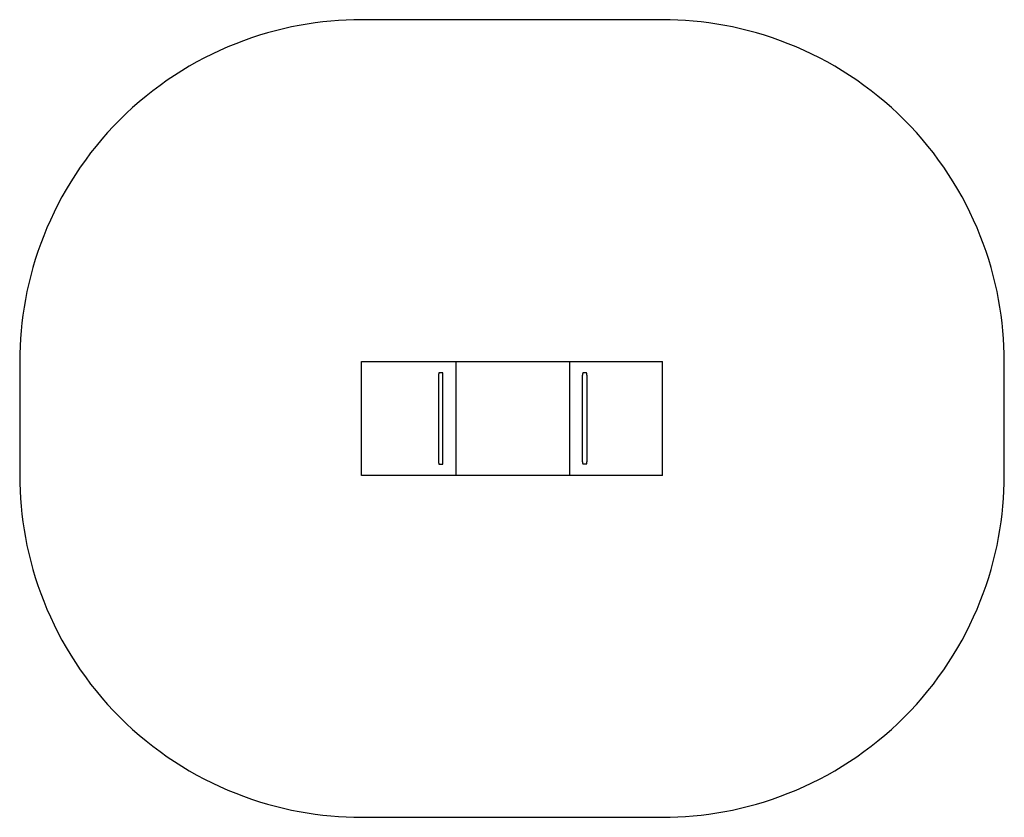
# Model space of a CAD drawing. Units: millimetres. Extents: x -2164 to 2157, y -1750 to 1750.
import ezdxf

# ---------------------------------------------------------------- set-up
doc = ezdxf.new("R2010")
doc.units = ezdxf.units.MM
doc.layers.add('FIT2008EZ', color=30, linetype='Continuous', true_color=0xff7f00)
doc.layers.add('Safety zone', color=7, linetype='Continuous', true_color=0x000000)

msp = doc.modelspace()

# ---------------------------------------------------------------- linework, layer by layer
at = {"layer": 'FIT2008EZ', "color": 30, "lineweight": -3, "true_color": 0xff7f00}
for points in [[(-663.8, -250), (-663.8, 250)], [(-663.8, 250), (-250, 250), (-250, 250)], [(-250, 250), (-250, -250)], [(-250, 250), (-250, 250), (250, 250), (250, 250)], [(250, -250), (250, 250)], [(250, 250), (250, 250), (657.2, 250)], [(657.2, -250), (657.2, 250)], [(-323.5, 200), (-323.5, 200), (-323.6, 200), (-323.6, 200), (-323.6, 200), (-323.6, 200), (-323.6, 200), (-323.6, 200), (-323.6, 200), (-323.6, 200), (-323.6, 200), (-323.6, 200), (-323.7, 200), (-323.7, 200), (-323.7, 200), (-323.7, 200), (-323.7, 200), (-323.7, 200), (-323.7, 199.9), (-323.7, 199.9), (-323.7, 199.9), (-323.7, 199.9), (-323.8, 199.9), (-323.8, 199.9), (-323.8, 199.9), (-323.8, 199.9), (-323.8, 199.9), (-323.8, 199.9), (-323.8, 199.9), (-323.8, 199.9), (-323.8, 199.9), (-323.9, 199.8), (-323.9, 199.8), (-323.9, 199.8), (-323.9, 199.8), (-323.9, 199.7), (-324, 199.7), (-324, 199.7), (-324, 199.6), (-324, 199.6), (-324, 199.6), (-324.1, 199.5), (-324.1, 199.5), (-324.1, 199.4), (-324.2, 199.3), (-324.2, 199.2), (-324.3, 199.1), (-324.3, 199), (-324.3, 198.9), (-324.4, 198.6), (-324.5, 198.4), (-324.6, 198.1), (-324.6, 197.8), (-324.7, 197.4), (-324.8, 197.1), (-324.9, 196.3), (-325, 195.5), (-325.1, 194.6), (-325.2, 193.7), (-325.2, 192.8), (-325.2, 191.8), (-325.3, 190)], [(-325.3, 190), (-325.3, -190)], [(-307.9, 200), (-323.5, 200)], [(-306.2, 190), (-306.2, 191.8), (-306.2, 192.8), (-306.3, 193.7), (-306.4, 194.6), (-306.5, 195.5), (-306.6, 196.3), (-306.7, 197.1), (-306.7, 197.4), (-306.8, 197.8), (-306.9, 198.1), (-307, 198.4), (-307, 198.6), (-307.1, 198.9), (-307.1, 199), (-307.2, 199.1), (-307.2, 199.2), (-307.3, 199.3), (-307.3, 199.4), (-307.3, 199.5), (-307.4, 199.5), (-307.4, 199.6), (-307.4, 199.6), (-307.5, 199.6), (-307.5, 199.7), (-307.5, 199.7), (-307.5, 199.7), (-307.5, 199.8), (-307.6, 199.8), (-307.6, 199.8), (-307.6, 199.8), (-307.6, 199.9), (-307.6, 199.9), (-307.6, 199.9), (-307.6, 199.9), (-307.7, 199.9), (-307.7, 199.9), (-307.7, 199.9), (-307.7, 199.9), (-307.7, 199.9), (-307.7, 199.9), (-307.7, 199.9), (-307.7, 199.9), (-307.7, 199.9), (-307.7, 200), (-307.8, 200), (-307.8, 200), (-307.8, 200), (-307.8, 200), (-307.8, 200), (-307.8, 200), (-307.8, 200), (-307.8, 200), (-307.8, 200), (-307.8, 200), (-307.8, 200), (-307.9, 200), (-307.9, 200), (-307.9, 200), (-307.9, 200), (-307.9, 200), (-307.9, 200)], [(-306.2, -190), (-306.2, 190)], [(307.9, 200), (307.9, 200), (307.9, 200), (307.9, 200), (307.9, 200), (307.9, 200), (307.8, 200), (307.8, 200), (307.8, 200), (307.8, 200), (307.8, 200), (307.8, 200), (307.8, 200), (307.8, 200), (307.8, 200), (307.8, 200), (307.8, 200), (307.7, 200), (307.7, 199.9), (307.7, 199.9), (307.7, 199.9), (307.7, 199.9), (307.7, 199.9), (307.7, 199.9), (307.7, 199.9), (307.7, 199.9), (307.7, 199.9), (307.6, 199.9), (307.6, 199.9), (307.6, 199.9), (307.6, 199.9), (307.6, 199.8), (307.6, 199.8), (307.6, 199.8), (307.5, 199.8), (307.5, 199.7), (307.5, 199.7), (307.5, 199.7), (307.5, 199.6), (307.4, 199.6), (307.4, 199.6), (307.4, 199.5), (307.3, 199.5), (307.3, 199.4), (307.3, 199.3), (307.2, 199.2), (307.2, 199.1), (307.1, 199), (307.1, 198.9), (307, 198.6), (307, 198.4), (306.9, 198.1), (306.8, 197.8), (306.7, 197.4), (306.7, 197.1), (306.6, 196.3), (306.5, 195.5), (306.4, 194.6), (306.3, 193.7), (306.2, 192.8), (306.2, 191.8), (306.2, 190)], [(306.2, -190), (306.2, 190)], [(323.5, 200), (307.9, 200)], [(325.3, 190), (325.2, 191.8), (325.2, 192.8), (325.2, 193.7), (325.1, 194.6), (325, 195.5), (324.9, 196.3), (324.8, 197.1), (324.7, 197.4), (324.6, 197.8), (324.6, 198.1), (324.5, 198.4), (324.4, 198.6), (324.3, 198.9), (324.3, 199), (324.3, 199.1), (324.2, 199.2), (324.2, 199.3), (324.1, 199.4), (324.1, 199.5), (324.1, 199.5), (324, 199.6), (324, 199.6), (324, 199.6), (324, 199.7), (324, 199.7), (323.9, 199.7), (323.9, 199.8), (323.9, 199.8), (323.9, 199.8), (323.9, 199.8), (323.8, 199.9), (323.8, 199.9), (323.8, 199.9), (323.8, 199.9), (323.8, 199.9), (323.8, 199.9), (323.8, 199.9), (323.8, 199.9), (323.8, 199.9), (323.7, 199.9), (323.7, 199.9), (323.7, 199.9), (323.7, 199.9), (323.7, 200), (323.7, 200), (323.7, 200), (323.7, 200), (323.7, 200), (323.7, 200), (323.6, 200), (323.6, 200), (323.6, 200), (323.6, 200), (323.6, 200), (323.6, 200), (323.6, 200), (323.6, 200), (323.6, 200), (323.6, 200), (323.5, 200), (323.5, 200)], [(325.3, 190), (325.3, -190)], [(-325.3, -190), (-325.2, -191.8), (-325.2, -192.8), (-325.2, -193.7), (-325.1, -194.6), (-325, -195.5), (-324.9, -196.3), (-324.8, -197.1), (-324.7, -197.4), (-324.6, -197.8), (-324.6, -198.1), (-324.5, -198.4), (-324.4, -198.6), (-324.3, -198.9), (-324.3, -199), (-324.3, -199.1), (-324.2, -199.2), (-324.2, -199.3), (-324.1, -199.4), (-324.1, -199.5), (-324.1, -199.5), (-324, -199.6), (-324, -199.6), (-324, -199.6), (-324, -199.7), (-324, -199.7), (-323.9, -199.7), (-323.9, -199.8), (-323.9, -199.8), (-323.9, -199.8), (-323.9, -199.8), (-323.8, -199.9), (-323.8, -199.9), (-323.8, -199.9), (-323.8, -199.9), (-323.8, -199.9), (-323.8, -199.9), (-323.8, -199.9), (-323.8, -199.9), (-323.8, -199.9), (-323.7, -199.9), (-323.7, -199.9), (-323.7, -199.9), (-323.7, -199.9), (-323.7, -200), (-323.7, -200), (-323.7, -200), (-323.7, -200), (-323.7, -200), (-323.7, -200), (-323.6, -200), (-323.6, -200), (-323.6, -200), (-323.6, -200), (-323.6, -200), (-323.6, -200), (-323.6, -200), (-323.6, -200), (-323.6, -200), (-323.6, -200), (-323.5, -200), (-323.5, -200)], [(-323.5, -200), (-307.9, -200)], [(-307.9, -200), (-307.9, -200), (-307.9, -200), (-307.9, -200), (-307.9, -200), (-307.9, -200), (-307.8, -200), (-307.8, -200), (-307.8, -200), (-307.8, -200), (-307.8, -200), (-307.8, -200), (-307.8, -200), (-307.8, -200), (-307.8, -200), (-307.8, -200), (-307.8, -200), (-307.7, -200), (-307.7, -199.9), (-307.7, -199.9), (-307.7, -199.9), (-307.7, -199.9), (-307.7, -199.9), (-307.7, -199.9), (-307.7, -199.9), (-307.7, -199.9), (-307.7, -199.9), (-307.6, -199.9), (-307.6, -199.9), (-307.6, -199.9), (-307.6, -199.9), (-307.6, -199.8), (-307.6, -199.8), (-307.6, -199.8), (-307.5, -199.8), (-307.5, -199.7), (-307.5, -199.7), (-307.5, -199.7), (-307.5, -199.6), (-307.4, -199.6), (-307.4, -199.6), (-307.4, -199.5), (-307.3, -199.5), (-307.3, -199.4), (-307.3, -199.3), (-307.2, -199.2), (-307.2, -199.1), (-307.1, -199), (-307.1, -198.9), (-307, -198.6), (-307, -198.4), (-306.9, -198.1), (-306.8, -197.8), (-306.7, -197.4), (-306.7, -197.1), (-306.6, -196.3), (-306.5, -195.5), (-306.4, -194.6), (-306.3, -193.7), (-306.2, -192.8), (-306.2, -191.8), (-306.2, -190)], [(306.2, -190), (306.2, -191.8), (306.2, -192.8), (306.3, -193.7), (306.4, -194.6), (306.5, -195.5), (306.6, -196.3), (306.7, -197.1), (306.7, -197.4), (306.8, -197.8), (306.9, -198.1), (307, -198.4), (307, -198.6), (307.1, -198.9), (307.1, -199), (307.2, -199.1), (307.2, -199.2), (307.3, -199.3), (307.3, -199.4), (307.3, -199.5), (307.4, -199.5), (307.4, -199.6), (307.4, -199.6), (307.5, -199.6), (307.5, -199.7), (307.5, -199.7), (307.5, -199.7), (307.5, -199.8), (307.6, -199.8), (307.6, -199.8), (307.6, -199.8), (307.6, -199.9), (307.6, -199.9), (307.6, -199.9), (307.6, -199.9), (307.7, -199.9), (307.7, -199.9), (307.7, -199.9), (307.7, -199.9), (307.7, -199.9), (307.7, -199.9), (307.7, -199.9), (307.7, -199.9), (307.7, -199.9), (307.7, -200), (307.8, -200), (307.8, -200), (307.8, -200), (307.8, -200), (307.8, -200), (307.8, -200), (307.8, -200), (307.8, -200), (307.8, -200), (307.8, -200), (307.8, -200), (307.9, -200), (307.9, -200), (307.9, -200), (307.9, -200), (307.9, -200), (307.9, -200)], [(323.5, -200), (307.9, -200)], [(323.5, -200), (323.5, -200), (323.6, -200), (323.6, -200), (323.6, -200), (323.6, -200), (323.6, -200), (323.6, -200), (323.6, -200), (323.6, -200), (323.6, -200), (323.6, -200), (323.7, -200), (323.7, -200), (323.7, -200), (323.7, -200), (323.7, -200), (323.7, -200), (323.7, -199.9), (323.7, -199.9), (323.7, -199.9), (323.7, -199.9), (323.8, -199.9), (323.8, -199.9), (323.8, -199.9), (323.8, -199.9), (323.8, -199.9), (323.8, -199.9), (323.8, -199.9), (323.8, -199.9), (323.8, -199.9), (323.9, -199.8), (323.9, -199.8), (323.9, -199.8), (323.9, -199.8), (323.9, -199.7), (324, -199.7), (324, -199.7), (324, -199.6), (324, -199.6), (324, -199.6), (324.1, -199.5), (324.1, -199.5), (324.1, -199.4), (324.2, -199.3), (324.2, -199.2), (324.3, -199.1), (324.3, -199), (324.3, -198.9), (324.4, -198.6), (324.5, -198.4), (324.6, -198.1), (324.6, -197.8), (324.7, -197.4), (324.8, -197.1), (324.9, -196.3), (325, -195.5), (325.1, -194.6), (325.2, -193.7), (325.2, -192.8), (325.2, -191.8), (325.3, -190)], [(-250, -250), (-250, -250), (-663.8, -250)], [(250, -250), (250, -250), (-250, -250)], [(657.2, -250), (250, -250), (250, -250)]]:
    msp.add_lwpolyline(points, dxfattribs=at)
at = {"layer": 'Safety zone', "color": 18, "lineweight": -3, "true_color": 0x000000}
msp.add_lwpolyline([(657.2, 1750), (-663.8, 1750), (-697, 1749.6), (-730.6, 1748.5), (-764.5, 1746.6), (-798.5, 1743.9), (-832.8, 1740.4), (-867.3, 1736.1), (-901.9, 1731), (-936.7, 1725), (-971.6, 1718.1), (-1006.5, 1710.3), (-1041.5, 1701.7), (-1076.5, 1692.1), (-1111.5, 1681.6), (-1146.4, 1670.2), (-1181.2, 1657.9), (-1215.9, 1644.7), (-1250.4, 1630.5), (-1284.8, 1615.4), (-1318.9, 1599.4), (-1352.7, 1582.4), (-1386.2, 1564.6), (-1419.4, 1545.8), (-1452.2, 1526.1), (-1484.6, 1505.5), (-1516.5, 1484), (-1547.9, 1461.7), (-1578.8, 1438.5), (-1609.2, 1414.5), (-1639, 1389.7), (-1668.1, 1364.1), (-1696.6, 1337.8), (-1724.4, 1310.7), (-1751.5, 1282.9), (-1777.9, 1254.4), (-1803.5, 1225.2), (-1828.3, 1195.4), (-1852.3, 1165.1), (-1875.5, 1134.2), (-1897.8, 1102.7), (-1919.2, 1070.8), (-1939.8, 1038.4), (-1959.5, 1005.6), (-1978.3, 972.5), (-1996.2, 938.9), (-2013.1, 905.1), (-2029.2, 871), (-2044.3, 836.7), (-2058.4, 802.1), (-2071.7, 767.4), (-2084, 732.6), (-2095.4, 697.7), (-2105.8, 662.7), (-2115.4, 627.7), (-2124.1, 592.8), (-2131.8, 557.8), (-2138.7, 522.9), (-2144.7, 488.2), (-2149.9, 453.5), (-2154.2, 419.1), (-2157.7, 384.8), (-2160.4, 350.7), (-2162.3, 316.9), (-2163.4, 283.3), (-2163.8, 250), (-2163.8, -250), (-2163.4, -283.3), (-2162.3, -316.9), (-2160.4, -350.7), (-2157.7, -384.8), (-2154.2, -419.1), (-2149.9, -453.5), (-2144.7, -488.2), (-2138.7, -522.9), (-2131.8, -557.8), (-2124.1, -592.8), (-2115.4, -627.7), (-2105.8, -662.7), (-2095.4, -697.7), (-2084, -732.6), (-2071.7, -767.4), (-2058.4, -802.1), (-2044.3, -836.7), (-2029.2, -871), (-2013.1, -905.1), (-1996.2, -938.9), (-1978.3, -972.5), (-1959.5, -1005.6), (-1939.8, -1038.4), (-1919.2, -1070.8), (-1897.8, -1102.7), (-1875.5, -1134.2), (-1852.3, -1165.1), (-1828.3, -1195.4), (-1803.5, -1225.2), (-1777.9, -1254.4), (-1751.5, -1282.9), (-1724.4, -1310.7), (-1696.6, -1337.8), (-1668.1, -1364.1), (-1639, -1389.7), (-1609.2, -1414.5), (-1578.8, -1438.5), (-1547.9, -1461.7), (-1516.5, -1484), (-1484.6, -1505.5), (-1452.2, -1526.1), (-1419.4, -1545.8), (-1386.2, -1564.6), (-1352.7, -1582.4), (-1318.9, -1599.4), (-1284.8, -1615.4), (-1250.4, -1630.5), (-1215.9, -1644.7), (-1181.2, -1657.9), (-1146.4, -1670.2), (-1111.5, -1681.6), (-1076.5, -1692.1), (-1041.5, -1701.7), (-1006.5, -1710.3), (-971.6, -1718.1), (-936.7, -1725), (-901.9, -1731), (-867.3, -1736.1), (-832.8, -1740.4), (-798.5, -1743.9), (-764.5, -1746.6), (-730.6, -1748.5), (-697, -1749.6), (-663.8, -1750), (657.2, -1750), (690.5, -1749.6), (724.1, -1748.5), (758, -1746.6), (792, -1743.9), (826.3, -1740.4), (860.8, -1736.1), (895.4, -1731), (930.2, -1725), (965.1, -1718.1), (1000, -1710.3), (1035, -1701.7), (1070, -1692.1), (1105, -1681.6), (1139.9, -1670.2), (1174.7, -1657.9), (1209.4, -1644.7), (1243.9, -1630.5), (1278.3, -1615.4), (1312.4, -1599.4), (1346.2, -1582.4), (1379.7, -1564.6), (1412.9, -1545.8), (1445.7, -1526.1), (1478.1, -1505.5), (1510, -1484), (1541.4, -1461.7), (1572.3, -1438.5), (1602.7, -1414.5), (1632.5, -1389.7), (1661.6, -1364.1), (1690.1, -1337.8), (1717.9, -1310.7), (1745, -1282.9), (1771.4, -1254.4), (1797, -1225.2), (1821.8, -1195.4), (1845.8, -1165.1), (1869, -1134.2), (1891.3, -1102.7), (1912.7, -1070.8), (1933.3, -1038.4), (1953, -1005.6), (1971.8, -972.5), (1989.7, -938.9), (2006.6, -905.1), (2022.7, -871), (2037.8, -836.7), (2051.9, -802.1), (2065.2, -767.4), (2077.5, -732.6), (2088.9, -697.7), (2099.3, -662.7), (2108.9, -627.7), (2117.6, -592.8), (2125.3, -557.8), (2132.2, -522.9), (2138.2, -488.2), (2143.4, -453.5), (2147.7, -419.1), (2151.2, -384.8), (2153.9, -350.7), (2155.8, -316.9), (2156.9, -283.3), (2157.2, -250), (2157.2, 250), (2156.9, 283.3), (2155.8, 316.9), (2153.9, 350.7), (2151.2, 384.8), (2147.7, 419.1), (2143.4, 453.5), (2138.2, 488.2), (2132.2, 522.9), (2125.3, 557.8), (2117.6, 592.8), (2108.9, 627.7), (2099.3, 662.7), (2088.9, 697.7), (2077.5, 732.6), (2065.2, 767.4), (2051.9, 802.1), (2037.8, 836.7), (2022.7, 871), (2006.6, 905.1), (1989.7, 938.9), (1971.8, 972.5), (1953, 1005.6), (1933.3, 1038.4), (1912.7, 1070.8), (1891.3, 1102.7), (1869, 1134.2), (1845.8, 1165.1), (1821.8, 1195.4), (1797, 1225.2), (1771.4, 1254.4), (1745, 1282.9), (1717.9, 1310.7), (1690.1, 1337.8), (1661.6, 1364.1), (1632.5, 1389.7), (1602.7, 1414.5), (1572.3, 1438.5), (1541.4, 1461.7), (1510, 1484), (1478.1, 1505.5), (1445.7, 1526.1), (1412.9, 1545.8), (1379.7, 1564.6), (1346.2, 1582.4), (1312.4, 1599.4), (1278.3, 1615.4), (1243.9, 1630.5), (1209.4, 1644.7), (1174.7, 1657.9), (1139.9, 1670.2), (1105, 1681.6), (1070, 1692.1), (1035, 1701.7), (1000, 1710.3), (965.1, 1718.1), (930.2, 1725), (895.4, 1731), (860.8, 1736.1), (826.3, 1740.4), (792, 1743.9), (758, 1746.6), (724.1, 1748.5), (690.5, 1749.6)], close=True, dxfattribs=at)

doc.saveas('drawing.dxf')
